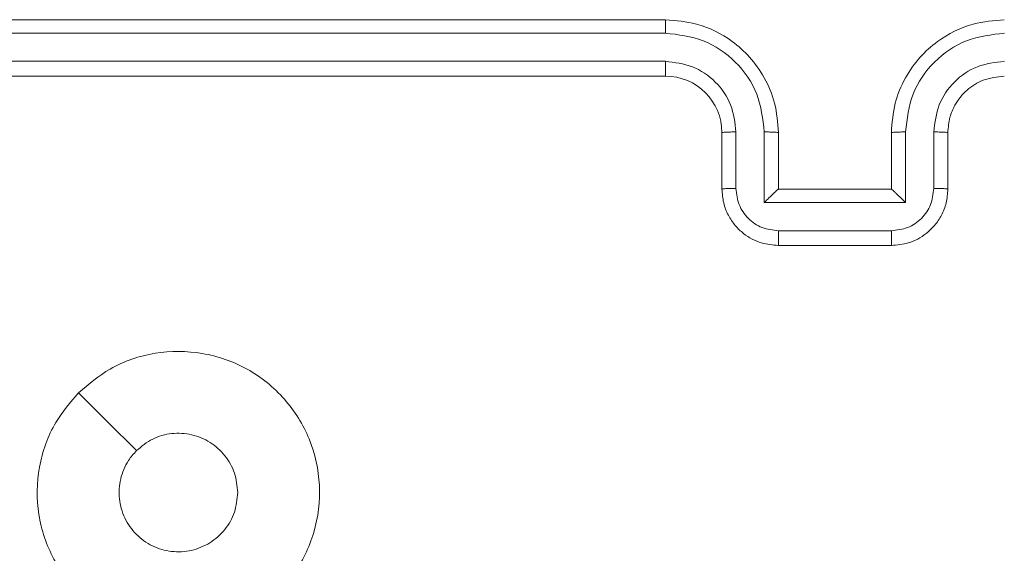
# Model space of a CAD drawing. Units: millimetres. Extents: x 1.3 to 19.3, y 3.5 to 28.3.
# Drawn here: x 5.8 to 5.9, y 6.8 to 6.9 of the extents above; entities that cross this region are included whole.
import ezdxf

# ---------------------------------------------------------------- set-up
doc = ezdxf.new("R2010")
doc.units = ezdxf.units.MM

msp = doc.modelspace()

# ---------------------------------------------------------------- linework, layer by layer
at = {"color": 7, "linetype": 'Continuous', "lineweight": 18}
for p, q in [((5.865427, 6.88717), (5.805427, 6.88717)), ((5.86542, 6.886221), (5.80538, 6.886222)), ((5.86542, 6.88422), (5.80538, 6.884221)), ((5.865427, 6.88317), (5.805427, 6.88317)), ((5.869427, 6.87517), (5.869427, 6.87917)), ((5.870423, 6.875214), (5.870423, 6.879217)), ((5.872424, 6.874213), (5.872424, 6.879217)), ((5.873427, 6.87517), (5.873427, 6.87917)), ((5.881427, 6.87917), (5.881427, 6.87517)), ((5.88243, 6.879217), (5.88243, 6.874213)), ((5.884432, 6.879217), (5.884432, 6.875214)), ((5.885427, 6.87917), (5.885427, 6.87517)), ((5.873427, 6.87517), (5.873426, 6.87517)), ((5.881427, 6.87517), (5.873427, 6.87517)), ((5.881427, 6.87517), (5.881429, 6.87517)), ((5.88243, 6.874213), (5.872424, 6.874213)), ((5.88143, 6.872212), (5.873425, 6.872212)), ((5.881427, 6.87117), (5.873427, 6.87117))]:
    msp.add_line(p, q, dxfattribs=at)
at = {"color": 7, "linetype": 'Continuous', "lineweight": 18, "flags": 128}
msp.add_lwpolyline([(5.823859, 6.860736), (5.825909, 6.858689), (5.827957, 6.856641)], dxfattribs=at)
at = {"color": 7, "linetype": 'Continuous', "lineweight": 18}
msp.add_arc((5.865427, 6.87917), 0.004, 0.00087, 90.00012, dxfattribs=at)
for points, knots in [([(5.86542, 6.886221), (5.86542, 6.886347), (5.86542, 6.886598), (5.865422, 6.886911), (5.865425, 6.887127), (5.865426, 6.887156), (5.865427, 6.88717)], [0, 0, 0, 0, 0.2501776, 0.5000646, 0.7499386, 1, 1, 1, 1]), ([(5.873427, 6.87917), (5.873374, 6.879873), (5.873271, 6.881229), (5.872501, 6.883053), (5.871453, 6.88453), (5.869893, 6.885931), (5.867848, 6.886973), (5.866167, 6.88711), (5.865427, 6.88717)], [0, 0, 0, 0, 0.167928, 0.323659, 0.467184, 0.598485, 0.82351, 1, 1, 1, 1]), ([(5.889427, 6.88717), (5.888684, 6.887109), (5.886996, 6.886971), (5.884947, 6.885921), (5.883391, 6.884517), (5.882348, 6.883041), (5.881583, 6.881221), (5.881481, 6.879871), (5.881427, 6.87917)], [0, 0, 0, 0, 0.177609, 0.403, 0.534212, 0.67746, 0.832723, 1, 1, 1, 1]), ([(5.872424, 6.879217), (5.872317, 6.880135), (5.872105, 6.881968), (5.870489, 6.884285), (5.868167, 6.885886), (5.866335, 6.88611), (5.86542, 6.886221)], [0, 0, 0, 0, 0.250454, 0.500145, 0.750098, 1, 1, 1, 1]), ([(5.889435, 6.886221), (5.888519, 6.88611), (5.886688, 6.885886), (5.884366, 6.884285), (5.88275, 6.881968), (5.882537, 6.880135), (5.88243, 6.879217)], [0, 0, 0, 0, 0.249911, 0.499851, 0.749541, 1, 1, 1, 1]), ([(5.870423, 6.879217), (5.870347, 6.879872), (5.870194, 6.881182), (5.86904, 6.882837), (5.867382, 6.883981), (5.866074, 6.88414), (5.86542, 6.88422)], [0, 0, 0, 0, 0.250454, 0.500145, 0.750098, 1, 1, 1, 1]), ([(5.865427, 6.88317), (5.865427, 6.883174), (5.865426, 6.883183), (5.865424, 6.883247), (5.865423, 6.883344), (5.865422, 6.883476), (5.865421, 6.883638), (5.86542, 6.88382), (5.86542, 6.884017), (5.86542, 6.884152), (5.86542, 6.88422)], [0, 0, 0, 0, 0.125158, 0.250181, 0.37532, 0.499986, 0.624725, 0.749821, 0.874967, 1, 1, 1, 1]), ([(5.889435, 6.88422), (5.888779, 6.884144), (5.887468, 6.883991), (5.885813, 6.882835), (5.88467, 6.881177), (5.884511, 6.87987), (5.884432, 6.879217)], [0, 0, 0, 0, 0.250425, 0.500122, 0.750064, 1, 1, 1, 1]), ([(5.889427, 6.88317), (5.888914, 6.883113), (5.887954, 6.883006), (5.886731, 6.882224), (5.885961, 6.881271), (5.88551, 6.880216), (5.885457, 6.879537), (5.885427, 6.87917)], [0, 0, 0, 0, 0.244441, 0.457333, 0.675443, 0.824542, 1, 1, 1, 1]), ([(5.869427, 6.87917), (5.869443, 6.879176), (5.869474, 6.879188), (5.869702, 6.879204), (5.870032, 6.879214), (5.870292, 6.879216), (5.870423, 6.879217)], [0, 0, 0, 0, 0.250143, 0.500026, 0.749889, 1, 1, 1, 1]), ([(5.872424, 6.879217), (5.872555, 6.879216), (5.872817, 6.879214), (5.873151, 6.879204), (5.87338, 6.879188), (5.873412, 6.879176), (5.873427, 6.87917)], [0, 0, 0, 0, 0.2501489, 0.499962, 0.7498128, 1, 1, 1, 1]), ([(5.88243, 6.879217), (5.882299, 6.879216), (5.882037, 6.879214), (5.881704, 6.879204), (5.881475, 6.879188), (5.881443, 6.879176), (5.881427, 6.87917)], [0, 0, 0, 0, 0.250167, 0.500094, 0.749869, 1, 1, 1, 1]), ([(5.885427, 6.87917), (5.885412, 6.879176), (5.885381, 6.879188), (5.885153, 6.879204), (5.884823, 6.879214), (5.884562, 6.879216), (5.884432, 6.879217)], [0, 0, 0, 0, 0.250103, 0.499987, 0.74981, 1, 1, 1, 1]), ([(5.869427, 6.87517), (5.869447, 6.875177), (5.869485, 6.875189), (5.86975, 6.875204), (5.870078, 6.875212), (5.870308, 6.875213), (5.870423, 6.875214)], [0, 0, 0, 0, 0.279921, 0.559068, 0.77953, 1, 1, 1, 1]), ([(5.873427, 6.87117), (5.873025, 6.871206), (5.87214, 6.871284), (5.871094, 6.871857), (5.870338, 6.872582), (5.869848, 6.873314), (5.869498, 6.874194), (5.869451, 6.874838), (5.869427, 6.87517)], [0, 0, 0, 0, 0.192244, 0.422514, 0.552503, 0.692093, 0.841259, 1, 1, 1, 1]), ([(5.873425, 6.872212), (5.873032, 6.87226), (5.872247, 6.872355), (5.871252, 6.873042), (5.87056, 6.874035), (5.870468, 6.87482), (5.870423, 6.875214)], [0, 0, 0, 0, 0.249886, 0.499838, 0.74954, 1, 1, 1, 1]), ([(5.872424, 6.874213), (5.872535, 6.874323), (5.872755, 6.874543), (5.873025, 6.874805), (5.873214, 6.874985), (5.873328, 6.87509), (5.873404, 6.875157), (5.873419, 6.875166), (5.873426, 6.87517)], [0, 0, 0, 0, 0.251467, 0.502509, 0.646464, 0.77572, 0.892566, 1, 1, 1, 1]), ([(5.885427, 6.87517), (5.885404, 6.874839), (5.885358, 6.874197), (5.885009, 6.873319), (5.884522, 6.872588), (5.883767, 6.871861), (5.88272, 6.871285), (5.881832, 6.871206), (5.881427, 6.87117)], [0, 0, 0, 0, 0.158212, 0.306995, 0.446362, 0.576286, 0.806848, 1, 1, 1, 1]), ([(5.88243, 6.874213), (5.88232, 6.874323), (5.882099, 6.874543), (5.88183, 6.874805), (5.881641, 6.874985), (5.881527, 6.875091), (5.881451, 6.875157), (5.881436, 6.875166), (5.881429, 6.87517)], [0, 0, 0, 0, 0.251504, 0.50254, 0.646537, 0.775743, 0.892575, 1, 1, 1, 1]), ([(5.884432, 6.875214), (5.884386, 6.87482), (5.884295, 6.874035), (5.883602, 6.873042), (5.882607, 6.872355), (5.881822, 6.87226), (5.88143, 6.872212)], [0, 0, 0, 0, 0.250458, 0.500142, 0.750092, 1, 1, 1, 1]), ([(5.885427, 6.87517), (5.885408, 6.875177), (5.88537, 6.875189), (5.885105, 6.875204), (5.884776, 6.875212), (5.884547, 6.875213), (5.884432, 6.875214)], [0, 0, 0, 0, 0.279834, 0.559063, 0.779523, 1, 1, 1, 1]), ([(5.873427, 6.87117), (5.873427, 6.871174), (5.873427, 6.871183), (5.873426, 6.871246), (5.873426, 6.871343), (5.873426, 6.871473), (5.873425, 6.871633), (5.873425, 6.871814), (5.873425, 6.87201), (5.873425, 6.872144), (5.873425, 6.872212)], [0, 0, 0, 0, 0.125041, 0.250152, 0.375246, 0.500053, 0.624747, 0.749822, 0.87496, 1, 1, 1, 1]), ([(5.881427, 6.87117), (5.881428, 6.871174), (5.881428, 6.871183), (5.881428, 6.871246), (5.881429, 6.871343), (5.881429, 6.871473), (5.88143, 6.871633), (5.88143, 6.871814), (5.88143, 6.87201), (5.88143, 6.872144), (5.88143, 6.872212)], [0, 0, 0, 0, 0.125044, 0.250157, 0.375251, 0.499947, 0.624735, 0.749814, 0.874957, 1, 1, 1, 1]), ([(5.823859, 6.860736), (5.824576, 6.861342), (5.826157, 6.862677), (5.829244, 6.863715), (5.832653, 6.8637), (5.835901, 6.862582), (5.83856, 6.860421), (5.840367, 6.85752), (5.841107, 6.854187), (5.840699, 6.850788), (5.839193, 6.847717), (5.836757, 6.845312), (5.833657, 6.843857), (5.830255, 6.843504), (5.826929, 6.844293), (5.824052, 6.846149), (5.821949, 6.848846), (5.820857, 6.85209), (5.820915, 6.855501), (5.821973, 6.85853), (5.823284, 6.860063), (5.823859, 6.860736)], [0, 0, 0, 0, 0.044736, 0.098639, 0.151935, 0.205874, 0.260191, 0.313198, 0.366983, 0.420857, 0.474336, 0.527986, 0.581906, 0.635428, 0.68907, 0.742821, 0.79663, 0.850209, 0.903793, 0.957776, 1, 1, 1, 1]), ([(5.827957, 6.856639), (5.828323, 6.85694), (5.829056, 6.857543), (5.830456, 6.85792), (5.831884, 6.857843), (5.833214, 6.85729), (5.834276, 6.856329), (5.834991, 6.855075), (5.835082, 6.854136), (5.835127, 6.853671)], [0, 0, 0, 0, 0.143036, 0.286068, 0.42905, 0.572252, 0.715508, 0.858785, 1, 1, 1, 1]), ([(5.835127, 6.853671), (5.835081, 6.853199), (5.834989, 6.852255), (5.834265, 6.850998), (5.8332, 6.850042), (5.831871, 6.849495), (5.830437, 6.849418), (5.829058, 6.84982), (5.827888, 6.850656), (5.827062, 6.851832), (5.82667, 6.853218), (5.826764, 6.854649), (5.827245, 6.85583), (5.827757, 6.856412), (5.827957, 6.856639)], [0, 0, 0, 0, 0.085848, 0.171702, 0.257509, 0.343287, 0.429099, 0.514996, 0.600978, 0.686988, 0.772999, 0.85894, 0.94485, 1, 1, 1, 1])]:
    msp.add_open_spline(points, degree=3, knots=knots, dxfattribs=at)

doc.saveas('drawing.dxf')
